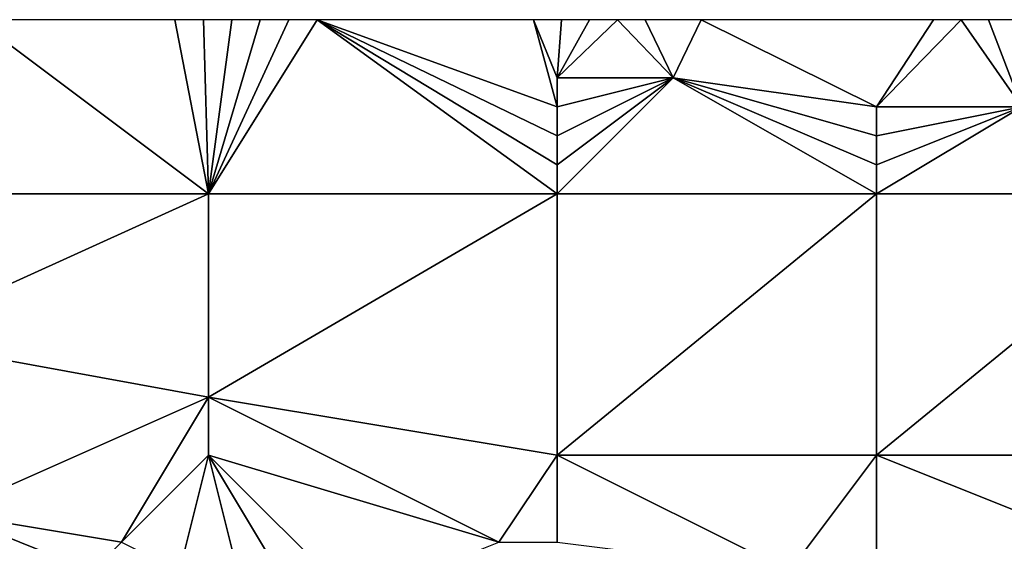
# Model space of a CAD drawing. Units: metres. Extents: x 67500 to 68125, y 352500 to 353000.
# Drawn here: x 67952 to 67986, y 352982 to 353000 of the extents above; entities that cross this region are included whole.
import ezdxf

# ---------------------------------------------------------------- set-up
doc = ezdxf.new("R2010")
doc.units = ezdxf.units.M
doc.layers.add('Terrain', color=15, linetype='Continuous')

msp = doc.modelspace()

# ---------------------------------------------------------------- linework, layer by layer
at = {"layer": 'Terrain'}
for points in [[(67948, 352994, 262.02), (67959, 352994, 261.92), (67951, 353000, 261.87), (67948, 352994, 262.02)], [(67959, 352994, 261.92), (67957.843, 353000, 262.01), (67951, 353000, 261.87), (67959, 352994, 261.92)], [(67959, 352994, 261.92), (67958.824, 353000, 261.99), (67957.843, 353000, 262.01), (67959, 352994, 261.92)], [(67959.804, 353000, 261.98), (67958.824, 353000, 261.99), (67959, 352994, 261.92), (67959.804, 353000, 261.98)], [(67971, 352994, 261.8), (67962.745, 353000, 261.931), (67959, 352994, 261.92), (67971, 352994, 261.8)], [(67962.745, 353000, 261.931), (67961.765, 353000, 261.941), (67959, 352994, 261.92), (67962.745, 353000, 261.931)], [(67961.765, 353000, 261.941), (67960.784, 353000, 261.961), (67959, 352994, 261.92), (67961.765, 353000, 261.941)], [(67960.784, 353000, 261.961), (67959.804, 353000, 261.98), (67959, 352994, 261.92), (67960.784, 353000, 261.961)], [(67971, 352994, 261.8), (67971, 352995, 261.78), (67962.745, 353000, 261.931), (67971, 352994, 261.8)], [(67971, 352995, 261.78), (67971, 352996, 261.78), (67962.745, 353000, 261.931), (67971, 352995, 261.78)], [(67971, 352996, 261.78), (67971, 352997, 261.76), (67962.745, 353000, 261.931), (67971, 352996, 261.78)], [(67971, 352997, 261.76), (67970.192, 353000, 262.067), (67962.745, 353000, 261.931), (67971, 352997, 261.76)], [(67971, 352997, 261.76), (67971, 352998, 261.73), (67970.192, 353000, 262.067), (67971, 352997, 261.76)], [(67971, 352998, 261.73), (67971.154, 353000, 262.058), (67970.192, 353000, 262.067), (67971, 352998, 261.73)], [(67971, 352998, 261.73), (67973.077, 353000, 262.019), (67972.115, 353000, 262.019), (67971, 352998, 261.73)], [(67971, 352998, 261.73), (67972.115, 353000, 262.019), (67971.154, 353000, 262.058), (67971, 352998, 261.73)], [(67971, 352998, 261.73), (67975, 352998, 261.68), (67973.077, 353000, 262.019), (67971, 352998, 261.73)], [(67974.038, 353000, 262.019), (67973.077, 353000, 262.019), (67975, 352998, 261.68), (67974.038, 353000, 262.019)], [(67975.962, 353000, 262.506), (67974.038, 353000, 262.019), (67975, 352998, 261.68), (67975.962, 353000, 262.506)], [(67982, 352997, 261.62), (67975.962, 353000, 262.506), (67975, 352998, 261.68), (67982, 352997, 261.62)], [(67982, 352997, 261.62), (67983.962, 353000, 262.83), (67975.962, 353000, 262.506), (67982, 352997, 261.62)], [(67982, 352997, 261.62), (67984.906, 353000, 262.821), (67983.962, 353000, 262.83), (67982, 352997, 261.62)], [(67982, 352997, 261.62), (67987, 352997, 261.6), (67984.906, 353000, 262.821), (67982, 352997, 261.62)], [(67987, 352997, 261.6), (67985.849, 353000, 262.821), (67984.906, 353000, 262.821), (67987, 352997, 261.6)], [(67987, 352997, 261.6), (67986.792, 353000, 262.821), (67985.849, 353000, 262.821), (67987, 352997, 261.6)], [(67971, 352994, 261.8), (67982, 352994, 261.72), (67975, 352998, 261.68), (67971, 352994, 261.8)], [(67971, 352994, 261.8), (67975, 352998, 261.68), (67971, 352995, 261.78), (67971, 352994, 261.8)], [(67971, 352995, 261.78), (67975, 352998, 261.68), (67971, 352996, 261.78), (67971, 352995, 261.78)], [(67971, 352996, 261.78), (67975, 352998, 261.68), (67971, 352997, 261.76), (67971, 352996, 261.78)], [(67971, 352997, 261.76), (67975, 352998, 261.68), (67971, 352998, 261.73), (67971, 352997, 261.76)], [(67982, 352994, 261.72), (67982, 352995, 261.7), (67975, 352998, 261.68), (67982, 352994, 261.72)], [(67982, 352995, 261.7), (67982, 352996, 261.65), (67975, 352998, 261.68), (67982, 352995, 261.7)], [(67982, 352996, 261.65), (67982, 352997, 261.62), (67975, 352998, 261.68), (67982, 352996, 261.65)], [(67982, 352994, 261.72), (67993, 352994, 261.63), (67987, 352997, 261.6), (67982, 352994, 261.72)], [(67982, 352994, 261.72), (67987, 352997, 261.6), (67982, 352995, 261.7), (67982, 352994, 261.72)], [(67982, 352995, 261.7), (67987, 352997, 261.6), (67982, 352996, 261.65), (67982, 352995, 261.7)], [(67982, 352996, 261.65), (67987, 352997, 261.6), (67982, 352997, 261.62), (67982, 352996, 261.65)], [(67948, 352989, 262.19), (67959, 352987, 262.1), (67959, 352994, 261.92), (67948, 352989, 262.19)], [(67948, 352994, 262.02), (67948, 352989, 262.19), (67959, 352994, 261.92), (67948, 352994, 262.02)], [(67971, 352994, 261.8), (67959, 352994, 261.92), (67959, 352987, 262.1), (67971, 352994, 261.8)], [(67971, 352994, 261.8), (67959, 352987, 262.1), (67971, 352985, 262.04), (67971, 352994, 261.8)], [(67971, 352994, 261.8), (67971, 352985, 262.04), (67982, 352994, 261.72), (67971, 352994, 261.8)], [(67982, 352994, 261.72), (67971, 352985, 262.04), (67982, 352985, 261.92), (67982, 352994, 261.72)], [(67982, 352994, 261.72), (67982, 352985, 261.92), (67993, 352994, 261.63), (67982, 352994, 261.72)], [(67993, 352994, 261.63), (67982, 352985, 261.92), (67993, 352985, 261.81), (67993, 352994, 261.63)], [(67948, 352989, 262.19), (67950, 352983, 262.1), (67959, 352987, 262.1), (67948, 352989, 262.19)], [(67959, 352987, 262.1), (67950, 352983, 262.1), (67956, 352982, 262.09), (67959, 352987, 262.1)], [(67959, 352985, 262.02), (67959, 352987, 262.1), (67956, 352982, 262.09), (67959, 352985, 262.02)], [(67959, 352985, 262.02), (67969, 352982, 261.92), (67959, 352987, 262.1), (67959, 352985, 262.02)], [(67971, 352985, 262.04), (67959, 352987, 262.1), (67969, 352982, 261.92), (67971, 352985, 262.04)], [(67959, 352985, 262.02), (67956, 352982, 262.09), (67958, 352981, 262.04), (67959, 352985, 262.02)], [(67959, 352985, 262.02), (67958, 352981, 262.04), (67960, 352981, 262.06), (67959, 352985, 262.02)], [(67959, 352985, 262.02), (67960, 352981, 262.06), (67962, 352980, 262.01), (67959, 352985, 262.02)], [(67959, 352985, 262.02), (67962, 352980, 262.01), (67964, 352980, 262.05), (67959, 352985, 262.02)], [(67959, 352985, 262.02), (67964, 352980, 262.05), (67969, 352982, 261.92), (67959, 352985, 262.02)], [(67971, 352985, 262.04), (67969, 352982, 261.92), (67971, 352982, 261.9), (67971, 352985, 262.04)], [(67971, 352985, 262.04), (67971, 352982, 261.9), (67979, 352981, 261.86), (67971, 352985, 262.04)], [(67971, 352985, 262.04), (67979, 352981, 261.86), (67982, 352985, 261.92), (67971, 352985, 262.04)], [(67982, 352985, 261.92), (67979, 352981, 261.86), (67982, 352980, 261.85), (67982, 352985, 261.92)], [(67982, 352985, 261.92), (67982, 352980, 261.85), (67992, 352981, 261.92), (67982, 352985, 261.92)], [(67982, 352985, 261.92), (67992, 352981, 261.92), (67993, 352985, 261.81), (67982, 352985, 261.92)], [(67955, 352981, 261.96), (67956, 352982, 262.09), (67950, 352983, 262.1), (67955, 352981, 261.96)], [(67955, 352981, 261.96), (67950, 352983, 262.1), (67951, 352981, 261.84), (67955, 352981, 261.96)]]:
    msp.add_3dface(points, dxfattribs=at)

doc.saveas('drawing.dxf')
